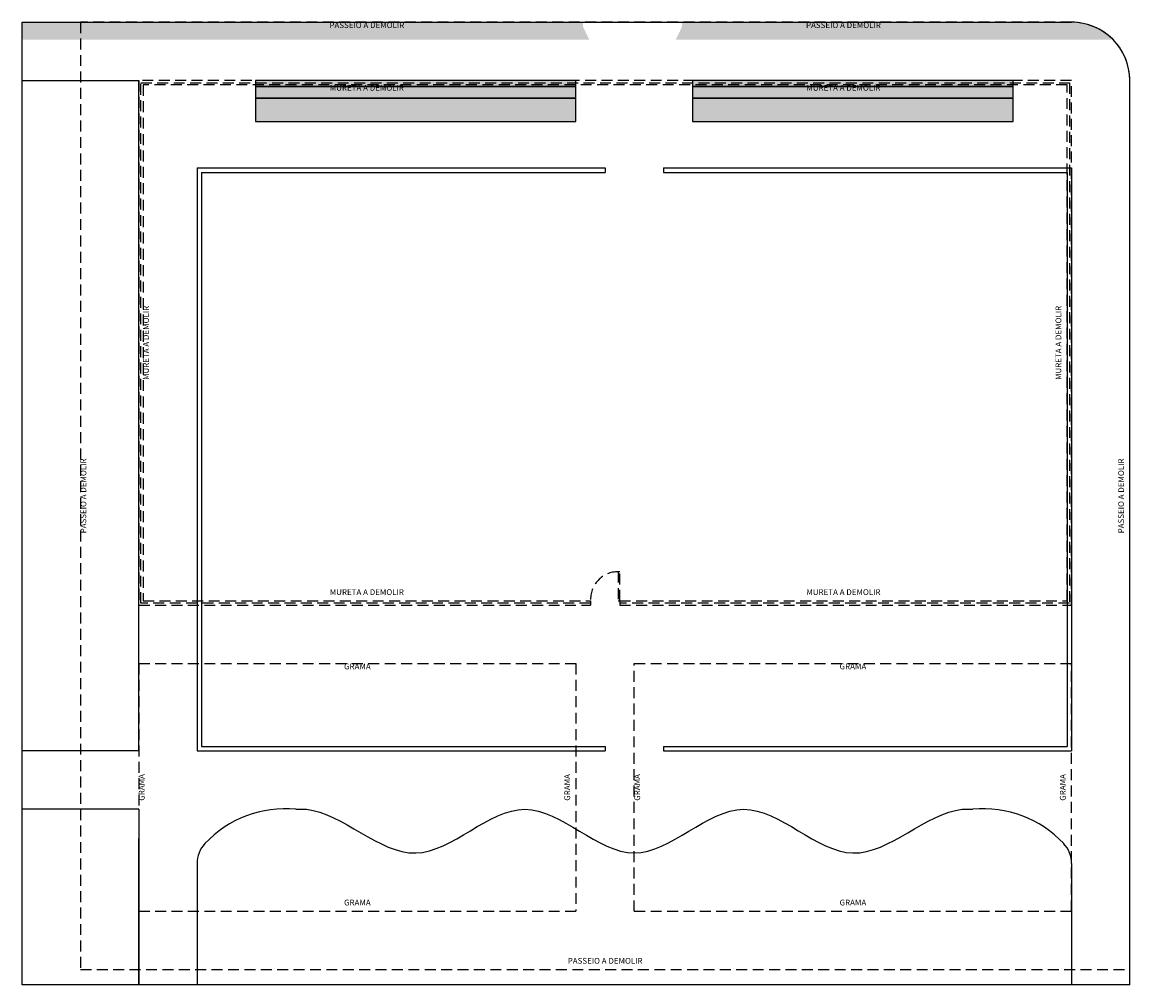
# Model space of a CAD drawing. Extents: x 1712 to 1952, y 1173 to 1240.
# Drawn here: x 1796 to 1834, y 1195 to 1228 of the extents above; entities that cross this region are included whole.
import ezdxf
from ezdxf.enums import TextEntityAlignment as Align

# ---------------------------------------------------------------- set-up
doc = ezdxf.new("R2010")
doc.units = 0
doc.linetypes.add('CONTINUO', pattern=[0])
doc.linetypes.add('HIDDEN', pattern=[0.375, 0.25, -0.125])
doc.layers.get('0').update_dxf_attribs({"linetype": 'CONTINUOUS'})
doc.layers.add('DEMOLIR', color=150, linetype='CONTINUOUS')
doc.layers.add('MURETA', color=7, linetype='CONTINUO')
doc.styles.get("Standard").update_dxf_attribs({"font": 'romans.shx'})

# ---------------------------------------------------------------- blocks, each defined once
blk = doc.blocks.new('DEEMOLIR')
at = {"layer": 'DEMOLIR', "linetype": 'HIDDEN', "ltscale": 1.5}
for p, q in [((1873.64, 1255.738), (1873.64, 1255.588)), ((1874.64, 1255.738), (1874.64, 1255.588)), ((1858.14, 1253.588), (1858.14, 1245.088)), ((1858.14, 1253.588), (1873.14, 1253.588)), ((1873.14, 1253.588), (1873.14, 1245.088)), ((1875.14, 1253.588), (1890.14, 1253.588)), ((1875.14, 1245.088), (1875.14, 1253.588)), ((1890.14, 1245.088), (1890.14, 1253.588)), ((1858.14, 1245.088), (1873.14, 1245.088)), ((1875.14, 1245.088), (1890.14, 1245.088))]:
    blk.add_line(p, q, dxfattribs=at)
blk.add_lwpolyline([(1892.14, 1243.088), (1892.14, 1273.588, 0.414214), (1890.14, 1275.588), (1856.14, 1275.588), (1856.14, 1243.088)], format="xyb", close=True, dxfattribs=at)
for points in [[(1874.64, 1255.588), (1890.14, 1255.588), (1890.14, 1273.588), (1858.14, 1273.588), (1858.14, 1255.588), (1873.64, 1255.588)], [(1873.64, 1255.663), (1858.215, 1255.663), (1858.215, 1273.513), (1890.065, 1273.513), (1890.065, 1255.663), (1874.64, 1255.663)], [(1874.64, 1255.738), (1889.99, 1255.738), (1889.99, 1273.438), (1858.29, 1273.438), (1858.29, 1255.738), (1873.64, 1255.738)]]:
    blk.add_lwpolyline(points, dxfattribs=at)
blk.add_lwpolyline([(1874.59, 1255.738), (1874.64, 1255.738), (1874.64, 1256.738), (1874.59, 1256.738)], close=True, dxfattribs=at)
blk.add_arc((1874.59, 1255.787), 0.951, 90, 182.9376, dxfattribs=at)
for s, p in [('PASSEIO A DEMOLIR', (1865.965, 1275.388)), ('PASSEIO A DEMOLIR', (1882.315, 1275.388)), ('MURETA A DEMOLIR', (1865.965, 1273.238)), ('MURETA A DEMOLIR', (1882.315, 1273.238)), ('MURETA A DEMOLIR', (1865.965, 1255.938)), ('MURETA A DEMOLIR', (1882.315, 1255.938)), ('GRAMA', (1865.64, 1253.388)), ('GRAMA', (1882.64, 1253.388)), ('GRAMA', (1865.64, 1245.288)), ('GRAMA', (1882.64, 1245.288)), ('PASSEIO A DEMOLIR', (1874.14, 1243.288))]:
    blk.add_text(s, height=0.2, dxfattribs=at).set_placement(p, align=Align.CENTER)
for s, p in [('MURETA A DEMOLIR', (1858.49, 1264.588)), ('MURETA A DEMOLIR', (1889.79, 1264.588)), ('PASSEIO A DEMOLIR', (1856.34, 1259.338)), ('PASSEIO A DEMOLIR', (1891.94, 1259.338)), ('GRAMA', (1858.34, 1249.338)), ('GRAMA', (1872.94, 1249.338)), ('GRAMA', (1875.34, 1249.338)), ('GRAMA', (1889.94, 1249.338))]:
    blk.add_text(s, height=0.2, rotation=90, dxfattribs=at).set_placement(p, align=Align.CENTER)

msp = doc.modelspace()

# ---------------------------------------------------------------- hatches: boundary and pattern name
h = msp.add_hatch()
h.set_pattern_fill('AR-CONC', color=9, scale=0.0035)
h.set_pattern_definition([(50, (-57.65925, 0), (0.63764634, -0.0557868), [0.066675, -0.733425]), (355, (-57.65925, 0), (-0.12335197, 0.66869896), [0.05334, -0.58674204]), (100.451445, (-57.6061, -0.00465), (0.51429436, 0.61291213), [0.05666503, -0.62331586]), (46.1842, (-57.65925, 0.1778), (0.94877664, -0.14714815), [0.1000125, -1.1001375]), (96.635558, (-57.5802, 0.1655), (0.83091447, 0.86599144), [0.0849976, -0.93497463]), (351.18415, (-57.6593, 0.1778), (0.83091447, 0.86599144), [0.0800099, -0.88010906]), (21, (-57.57035, 0.13335), (0.53065037, -0.35792819), [0.066675, -0.733425]), (326, (-57.57035, 0.13335), (0.2163071, 0.64465788), [0.05334, -0.58674]), (71.451445, (-57.5261, 0.1035), (0.74695747, 0.28672969), [0.05666503, -0.62331478]), (37.5, (-57.65925, 0), (0.010810111, 0.295942636), [0, -0.579628, 0, -0.59563, 0, -0.5889625]), (7.5, (-57.65925, 0), (0.23386882, 0.35063201), [0, -0.339598, 0, -0.566293, 0, -0.2244725]), (327.5, (-57.8575, 0), (0.474567083, -0.020050604), [0, -0.22225, 0, -0.69342, 0, -0.920115]), (317.5, (-57.9464, 0), (0.518452135, 0.08899272), [0, -0.288925, 0, -0.460502, 0, -0.653415])])
h.paths.add_polyline_path([(1815.72, 1227.84), (1815.72, 1227.989), (1796.481, 1227.989), (1796.481, 1227.39), (1815.938, 1227.39)])
h.paths.add_polyline_path([(1832.481, 1227.989), (1819.12, 1227.989), (1819.12, 1227.84), (1818.902, 1227.39), (1833.909, 1227.39, 0.201364)])
h = msp.add_hatch(color=252)
h.dxf.hatch_style = 1
h.paths.add_polyline_path([(1815.481, 1225.989), (1804.481, 1225.989), (1804.481, 1225.789), (1815.481, 1225.789)])
h = msp.add_hatch(color=252)
h.dxf.hatch_style = 1
h.paths.add_polyline_path([(1830.481, 1225.989), (1819.481, 1225.989), (1819.481, 1225.789), (1830.481, 1225.789)])
h = msp.add_hatch(color=253)
h.dxf.hatch_style = 1
h.paths.add_polyline_path([(1815.481, 1225.789), (1804.481, 1225.789), (1804.481, 1225.389), (1815.481, 1225.389)])
h = msp.add_hatch(color=253)
h.dxf.hatch_style = 1
h.paths.add_polyline_path([(1830.481, 1225.789), (1819.481, 1225.789), (1819.481, 1225.389), (1830.481, 1225.389)])
h = msp.add_hatch(color=254)
h.dxf.hatch_style = 1
h.paths.add_polyline_path([(1815.481, 1225.389), (1804.481, 1225.389), (1804.481, 1224.589), (1815.481, 1224.589)])
h = msp.add_hatch(color=254)
h.dxf.hatch_style = 1
h.paths.add_polyline_path([(1830.481, 1225.389), (1819.481, 1225.389), (1819.481, 1224.589), (1830.481, 1224.589)])

# ---------------------------------------------------------------- linework, layer by layer
for p, q in [((1796.481, 1227.989), (1832.481, 1227.989)), ((1796.481, 1194.965), (1796.481, 1227.989)), ((1796.481, 1225.989), (1800.481, 1225.989)), ((1800.481, 1202.989), (1800.481, 1225.989)), ((1834.481, 1194.965), (1834.481, 1225.989)), ((1800.481, 1202.989), (1796.481, 1202.989)), ((1800.481, 1200.989), (1796.481, 1200.989)), ((1800.481, 1200.989), (1800.481, 1194.965)), ((1800.481, 1194.965), (1800.481, 1199.989)), ((1802.481, 1199.128), (1802.481, 1194.965)), ((1802.481, 1199.128), (1802.481, 1194.965)), ((1832.481, 1199.128), (1832.481, 1194.965)), ((1832.481, 1199.128), (1832.481, 1194.965)), ((1834.481, 1194.965), (1796.481, 1194.965))]:
    msp.add_line(p, q)
for points in [[(1815.481, 1225.989), (1804.481, 1225.989), (1804.481, 1225.789), (1815.481, 1225.789)], [(1830.481, 1225.989), (1819.481, 1225.989), (1819.481, 1225.789), (1830.481, 1225.789)], [(1815.481, 1225.789), (1804.481, 1225.789), (1804.481, 1225.389), (1815.481, 1225.389)], [(1830.481, 1225.789), (1819.481, 1225.789), (1819.481, 1225.389), (1830.481, 1225.389)], [(1815.481, 1225.389), (1804.481, 1225.389), (1804.481, 1224.589), (1815.481, 1224.589)], [(1830.481, 1225.389), (1819.481, 1225.389), (1819.481, 1224.589), (1830.481, 1224.589)]]:
    msp.add_lwpolyline(points, close=True)
for centre, radius, start, end in [((1832.481, 1225.989), 2, 0, 90), ((1805.509, 1197.227), 3.779, 84.5371, 136.8469), ((1829.454, 1197.227), 3.779, 43.1531, 95.4629), ((1803.481, 1199.128), 1, 136.8469, 180), ((1831.481, 1199.128), 1, 0, 43.1531)]:
    msp.add_arc(centre, radius, start, end)
msp.add_open_spline([(1805.868, 1200.989), (1805.989, 1201), (1807.345, 1201.007), (1809.987, 1198.045), (1813.73, 1202.473), (1817.481, 1197.997), (1821.233, 1202.473), (1824.975, 1198.045), (1827.617, 1201.007), (1828.973, 1201), (1829.094, 1200.989)], degree=3, knots=[7.393554, 7.393554, 7.393554, 7.393554, 7.788874, 11.827747, 15.866621, 19.905494, 23.944368, 27.983242, 32.022115, 32.417435, 32.417435, 32.417435, 32.417435])
msp.add_point((1800.481, 1195.322))
at = {"layer": 'MURETA', "linetype": 'CONTINUOUS'}
for p, q in [((1802.481, 1222.989), (1816.481, 1222.989)), ((1802.481, 1222.989), (1802.481, 1202.989)), ((1816.481, 1222.989), (1816.481, 1222.839)), ((1818.481, 1222.989), (1818.481, 1222.839)), ((1818.481, 1222.989), (1832.481, 1222.989)), ((1832.481, 1222.989), (1832.481, 1202.989)), ((1802.631, 1222.839), (1816.481, 1222.839)), ((1802.631, 1222.839), (1802.631, 1203.139)), ((1818.481, 1222.839), (1832.331, 1222.839)), ((1832.331, 1222.839), (1832.331, 1203.139)), ((1802.631, 1203.139), (1816.481, 1203.139)), ((1816.481, 1203.139), (1816.481, 1202.989)), ((1818.481, 1203.139), (1818.481, 1202.989)), ((1818.481, 1203.139), (1832.331, 1203.139)), ((1802.481, 1202.989), (1816.481, 1202.989)), ((1818.481, 1202.989), (1832.481, 1202.989))]:
    msp.add_line(p, q, dxfattribs=at)

# ---------------------------------------------------------------- block references
msp.add_blockref('DEEMOLIR', (-57.659, -47.599))

doc.saveas('drawing.dxf')
